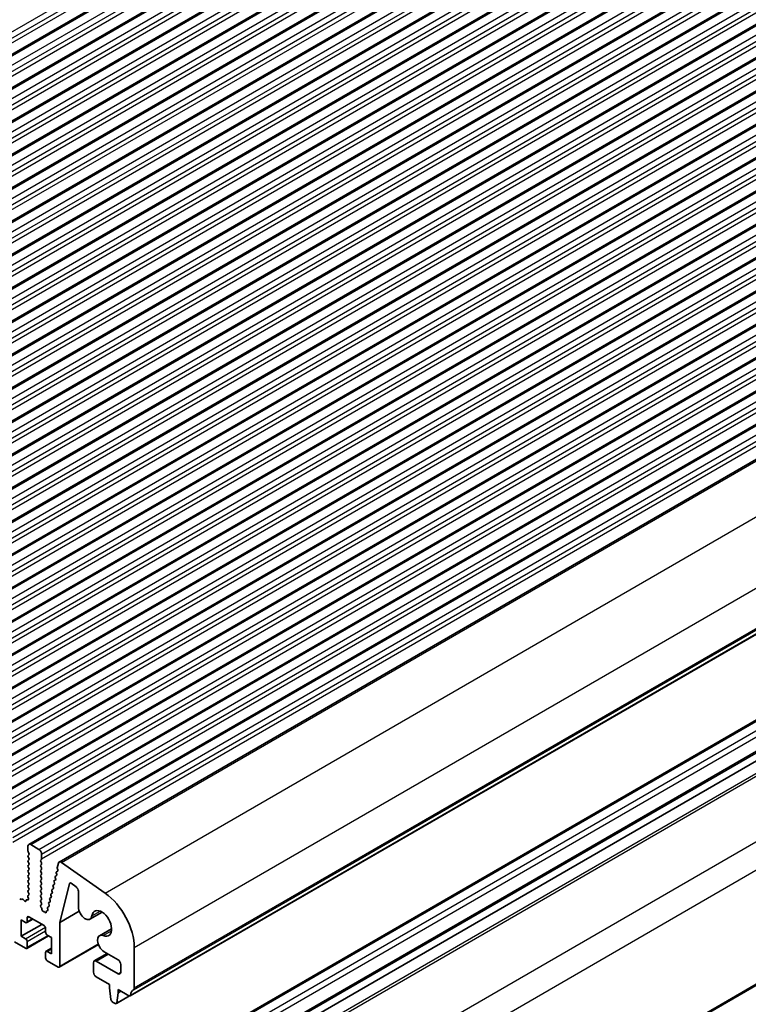
# Model space of a CAD drawing. Units: millimetres. Extents: x 0 to 6381, y 0 to 983.
# Drawn here: x 701 to 796, y 267 to 395 of the extents above; entities that cross this region are included whole.
import ezdxf

# ---------------------------------------------------------------- set-up
doc = ezdxf.new("R2010")
doc.units = ezdxf.units.MM
doc.layers.add('Visible (ISO)', color=7, linetype='Continuous', lineweight=35)
doc.layers.add('Visible Narrow (ISO)', color=7, linetype='Continuous', lineweight=25)

msp = doc.modelspace()

# ---------------------------------------------------------------- linework, layer by layer
for p, q in [((890.0615, 341.8669), (730.2553, 249.6028)), ((891.6615, 339.0957), (731.8553, 246.8315))]:
    msp.add_line(p, q)
at = {"layer": 'Visible (ISO)'}
for p, q in [((612.7185, 339.8529), (771.8175, 431.7087)), ((616.4662, 337.6891), (775.5652, 429.545)), ((620.2138, 335.5254), (779.3129, 427.3813)), ((623.9615, 333.3617), (783.0605, 425.2176)), ((627.7092, 331.198), (786.8082, 423.0539)), ((631.4568, 329.0343), (790.5559, 420.8901)), ((635.2045, 326.8706), (794.3035, 418.7264)), ((638.9522, 324.7069), (798.0512, 416.5627)), ((642.6998, 322.5431), (801.7989, 414.399)), ((646.4475, 320.3794), (805.5465, 412.2353)), ((650.1952, 318.2157), (809.2942, 410.0716)), ((653.9428, 316.052), (813.0419, 407.9079)), ((657.6905, 313.8883), (816.7895, 405.7441)), ((661.4382, 311.7246), (820.5372, 403.5804)), ((665.1858, 309.5608), (824.2849, 401.4167)), ((668.9335, 307.3971), (828.0325, 399.253)), ((672.6812, 305.2334), (831.7802, 397.0893)), ((676.4288, 303.0697), (835.5279, 394.9256)), ((680.1765, 300.906), (839.2755, 392.7618)), ((683.9242, 298.7423), (843.0232, 390.5981)), ((687.6718, 296.5785), (846.7709, 388.4344)), ((691.4195, 294.4148), (850.5185, 386.2707)), ((695.1672, 292.2511), (854.2662, 384.107)), ((698.9148, 290.0874), (858.0138, 381.9433)), ((702.6625, 287.9237), (861.7615, 379.7795)), ((706.6156, 285.6409), (865.7146, 377.4968)), ((715.8397, 268.2597), (874.9387, 360.1156)), ((711.1831, 254.4269), (870.2822, 346.2828)), ((714.7187, 252.3857), (873.8177, 344.2415)), ((715.8879, 251.8302), (874.9869, 343.686)), ((702.5589, 287.0824), (702.5589, 287.6948)), ((702.9125, 287.8989), (703.9732, 287.2865)), ((702.6721, 286.7885), (702.5872, 286.9681)), ((702.5872, 286.5109), (702.6721, 286.5925)), ((704.3267, 286.6742), (704.3267, 286.0618)), ((702.6721, 286.1353), (702.5872, 286.3149)), ((702.5872, 285.8577), (702.6721, 285.9393)), ((702.6721, 285.4821), (702.5872, 285.6617)), ((702.5872, 285.2045), (702.6721, 285.2861)), ((704.2984, 285.9801), (704.2136, 285.8985)), ((704.2136, 285.7025), (704.2984, 285.5229)), ((704.2984, 285.327), (704.2136, 285.2453)), ((706.3703, 284.8877), (706.5225, 285.5048)), ((706.9035, 285.5919), (712.5955, 281.5962)), ((702.6721, 284.8289), (702.5872, 285.0085)), ((702.5872, 284.5513), (702.6721, 284.6329)), ((702.6721, 284.1757), (702.5872, 284.3553)), ((702.5872, 283.8981), (702.6721, 283.9797)), ((704.2136, 285.0493), (704.2984, 284.8697)), ((704.2984, 284.6738), (704.2136, 284.5921)), ((704.2136, 284.3961), (704.2984, 284.2165)), ((704.2984, 284.0206), (704.2136, 283.9389)), ((706.125, 283.802), (706.264, 283.8786)), ((706.2904, 284.0558), (706.2399, 284.1964)), ((706.2652, 284.373), (706.4225, 284.4638)), ((706.2664, 284.3736), (706.4053, 284.4503)), ((706.4318, 284.6273), (706.3823, 284.7656)), ((702.6721, 283.5225), (702.5872, 283.7021)), ((702.5872, 283.2449), (702.6721, 283.3265)), ((702.6721, 282.8693), (702.5872, 283.0489)), ((702.5872, 282.5917), (702.6721, 282.6733)), ((704.2136, 283.7429), (704.2984, 283.5633)), ((704.2984, 283.3674), (704.2136, 283.2857)), ((704.2136, 283.0898), (704.2984, 282.9101)), ((704.2984, 282.7142), (704.2136, 282.6325)), ((705.8424, 282.6588), (705.9813, 282.7354)), ((706.0078, 282.9126), (705.9573, 283.0532)), ((705.9837, 283.2304), (706.1227, 283.307)), ((706.1491, 283.4842), (706.0986, 283.6248)), ((707.9481, 282.8486), (706.6955, 277.7853)), ((708.8104, 282.4192), (708.1871, 282.8932)), ((702.5735, 281.2811), (702.6694, 281.368)), ((702.6721, 282.2161), (702.5872, 282.3957)), ((702.5872, 281.9385), (702.6721, 282.0201)), ((702.6709, 281.5654), (702.5872, 281.7425)), ((704.2136, 282.4366), (704.2984, 282.2569)), ((704.2984, 282.061), (704.2136, 281.9793)), ((704.2136, 281.7834), (704.2984, 281.6037)), ((704.2984, 281.4078), (704.2136, 281.3261)), ((705.5838, 281.1978), (705.5334, 281.3384)), ((705.5598, 281.5156), (705.6987, 281.5922)), ((705.7252, 281.7694), (705.6747, 281.91)), ((705.7011, 282.0872), (705.84, 282.1638)), ((705.8665, 282.341), (705.816, 282.4816)), ((709.1087, 279.8147), (709.1087, 281.8438)), ((701.6558, 280.7824), (701.7775, 280.8215)), ((701.9171, 280.7634), (702.0897, 280.5835)), ((702.2751, 280.5709), (702.325, 280.6965)), ((702.408, 280.7444), (702.5417, 280.7249)), ((702.6235, 280.8917), (702.554, 281.1311)), ((704.2136, 281.1302), (704.2984, 280.9505)), ((704.2984, 280.7546), (704.2136, 280.6729)), ((704.2136, 280.477), (704.2984, 280.2973)), ((704.2984, 280.1014), (704.2289, 280.0345)), ((705.3012, 280.0546), (705.2507, 280.1951)), ((705.2772, 280.3724), (705.4161, 280.449)), ((705.4425, 280.6262), (705.392, 280.7668)), ((705.4185, 280.944), (705.5574, 281.0206)), ((704.2493, 279.8014), (704.3183, 279.6924)), ((704.367, 279.541), (704.367, 279.4824)), ((704.5701, 279.2181), (704.5986, 279.2176)), ((704.7249, 279.143), (704.7381, 279.1275)), ((704.9442, 279.152), (704.9447, 279.2085)), ((705.0069, 279.3061), (705.104, 279.3259)), ((705.1501, 279.5103), (705.1094, 279.6235)), ((705.1359, 279.8007), (705.2748, 279.8774)), ((706.6955, 277.7853), (709.2237, 279.245)), ((710.6176, 278.2219), (712.1924, 279.1311)), ((701.6751, 278.1214), (701.6751, 275.9985)), ((702.2407, 277.7948), (701.6751, 278.1214)), ((701.6751, 275.9985), (704.3621, 277.5498)), ((702.3907, 277.7799), (703.1771, 278.2339)), ((702.4529, 278.4071), (702.4529, 277.9172)), ((704.6449, 277.3865), (702.665, 278.5296)), ((706.6955, 277.7853), (706.6955, 272.1201)), ((704.857, 276.5292), (704.857, 277.0191)), ((711.8548, 276.0788), (713.4296, 276.9881)), ((702.2407, 274.4471), (700.8265, 275.2636)), ((701.6751, 275.9985), (702.2407, 275.6719)), ((702.3907, 274.4323), (705.2277, 276.0702)), ((702.4529, 275.3045), (702.4529, 274.5696)), ((705.6349, 275.8352), (705.0692, 276.1618)), ((705.6349, 273.7123), (705.6349, 275.8352)), ((706.6334, 271.9828), (711.7181, 274.9184)), ((704.857, 273.1816), (704.857, 273.9164)), ((704.9192, 274.0537), (705.6349, 274.4669)), ((705.0692, 274.0389), (705.6349, 273.7123)), ((711.1831, 272.7981), (712.8513, 273.7612)), ((714.2616, 272.947), (712.4798, 273.9757)), ((716.3829, 274.5389), (716.3829, 269.2909)), ((706.4834, 271.9976), (705.0692, 272.8141)), ((711.0796, 271.3444), (711.0796, 272.5692)), ((711.4331, 272.7733), (714.2616, 271.1403)), ((714.6151, 271.3444), (714.6151, 272.3346)), ((713.1655, 269.7319), (711.4331, 270.7321)), ((713.1655, 269.3236), (713.1655, 269.7319)), ((713.3506, 267.7924), (713.1655, 269.3236)), ((714.2969, 268.6704), (714.1119, 267.3529)), ((714.2969, 269.0787), (714.2969, 268.6704)), ((715.6897, 268.2746), (714.2969, 269.0787)), ((714.2969, 268.6704), (714.6505, 268.8745)), ((713.9021, 267.2654), (713.5604, 267.4627)), ((714.0521, 267.2505), (715.7762, 268.2459))]:
    msp.add_line(p, q, dxfattribs=at)
for centre, major_axis, start_param, end_param in [((702.9125, 287.4907), (-0.25, 0.433), 5.49778714, 7.06858347), ((702.7004, 286.3476), (-0.1, 0.1732), 0.14189705, 1.42889927), ((702.7004, 287.0008), (-0.1, 0.1732), 0.78539816, 1.42889927), ((702.5589, 286.7558), (0.1, -0.1732), 0.14189705, 1.42889927), ((703.9732, 286.8783), (0.25, -0.433), 0.78539816, 2.35619449), ((702.7004, 285.6944), (-0.1, 0.1732), 0.14189705, 1.42889927), ((702.7004, 285.0412), (-0.1, 0.1732), 0.14189705, 1.42889927), ((702.5589, 286.1026), (0.1, -0.1732), 0.14189705, 1.42889927), ((702.5589, 285.4494), (0.1, -0.1732), 0.14189705, 1.42889927), ((704.3267, 285.7352), (-0.1, 0.1732), 0.14189705, 1.42889927), ((704.3267, 285.082), (-0.1, 0.1732), 0.14189705, 1.42889927), ((704.1853, 286.1434), (0.1, -0.1732), 0.14189705, 0.78539816), ((704.1853, 285.4903), (0.1, -0.1732), 0.14189705, 1.42889927), ((706.8656, 285.2079), (-0.25, 0.433), 5.39026758, 6.82423738), ((702.7004, 284.388), (-0.1, 0.1732), 0.14189705, 1.42889927), ((702.7004, 283.7348), (-0.1, 0.1732), 0.14189705, 1.42889927), ((702.5589, 284.7962), (0.1, -0.1732), 0.14189705, 1.42889927), ((702.5589, 284.143), (0.1, -0.1732), 0.14189705, 1.42889927), ((704.3267, 284.4288), (-0.1, 0.1732), 0.14189705, 1.42889927), ((704.3267, 283.7756), (-0.1, 0.1732), 0.14189705, 1.42889927), ((704.1853, 284.8371), (0.1, -0.1732), 0.14189705, 1.42889927), ((704.1853, 284.1839), (0.1, -0.1732), 0.14189705, 1.42889927), ((706.3652, 284.1998), (-0.1, 0.1732), 6.27188736, 7.55064945), ((706.1651, 284.0525), (0.1, -0.1732), 6.27188736, 7.55064945), ((706.5075, 284.769), (-0.1, 0.1732), 0.54105207, 1.26777232), ((706.3065, 284.6241), (0.1, -0.1732), 6.27188736, 7.54985486), ((702.7004, 283.0816), (-0.1, 0.1732), 0.14189705, 1.42889927), ((702.7004, 282.4284), (-0.1, 0.1732), 0.14189705, 1.42889927), ((702.5589, 283.4898), (0.1, -0.1732), 0.14189705, 1.42889927), ((702.5589, 282.8366), (0.1, -0.1732), 0.14189705, 1.42889927), ((704.3267, 283.1224), (-0.1, 0.1732), 0.14189705, 1.42889927), ((704.3267, 282.4692), (-0.1, 0.1732), 0.14189705, 1.42889927), ((704.1853, 283.5307), (0.1, -0.1732), 0.14189705, 1.42889927), ((704.1853, 282.8775), (0.1, -0.1732), 0.14189705, 1.42889927), ((705.9413, 282.4849), (-0.1, 0.1732), 6.27188736, 7.55064945), ((706.0826, 283.0566), (-0.1, 0.1732), 6.27188736, 7.55064945), ((705.8825, 282.9093), (0.1, -0.1732), 6.27188736, 7.55064945), ((706.2239, 283.6282), (-0.1, 0.1732), 6.27188736, 7.55064945), ((706.0238, 283.4809), (0.1, -0.1732), 6.27188736, 7.55064945), ((708.1539, 282.6704), (-0.15, 0.2598), 5.34070751, 6.82365027), ((702.7004, 281.7752), (-0.1, 0.1732), 0.14189705, 1.42889927), ((702.5578, 281.5327), (0.1, -0.1732), 0.12423582, 1.42889927), ((702.5589, 282.1834), (0.1, -0.1732), 0.14189705, 1.42889927), ((704.3267, 281.816), (-0.1, 0.1732), 0.14189705, 1.42889927), ((704.3267, 281.1628), (-0.1, 0.1732), 0.14189705, 1.42889927), ((704.1853, 282.2243), (0.1, -0.1732), 0.14189705, 1.42889927), ((704.1853, 281.5711), (0.1, -0.1732), 0.14189705, 1.42889927), ((705.6587, 281.3417), (-0.1, 0.1732), 6.27188736, 7.55064945), ((705.8, 281.9133), (-0.1, 0.1732), 6.27188736, 7.55064945), ((705.5999, 281.766), (0.1, -0.1732), 6.27188736, 7.55064945), ((705.7412, 282.3377), (0.1, -0.1732), 6.27188736, 7.55064945), ((708.7551, 282.0479), (-0.25, 0.433), 3.92699082, 5.34070751), ((712.1402, 276.9884), (3, -5.1962), 0.78539816, 2.24867493), ((701.569, 280.9615), (0.1, -0.1732), 4.8366248, 6.15894948), ((701.8643, 280.6425), (-0.1, 0.1732), 5.11503254, 6.15894948), ((702.1426, 280.7045), (0.1, -0.1732), 5.11503254, 6.71131863), ((702.4575, 280.5629), (-0.1, 0.1732), 5.85505198, 6.71131863), ((702.6851, 281.1164), (-0.1, 0.1732), 0.12423582, 1.16815276), ((702.4923, 280.9064), (0.1, -0.1732), 5.85505198, 7.45133807), ((704.3267, 280.5096), (-0.1, 0.1732), 0.14189705, 1.42889927), ((704.3421, 279.8712), (-0.1, 0.1732), 0.14189705, 1.64124353), ((704.1853, 280.9179), (0.1, -0.1732), 0.14189705, 1.42889927), ((704.1853, 280.2647), (0.1, -0.1732), 0.14189705, 1.42889927), ((705.376, 280.1985), (-0.1, 0.1732), 6.27188736, 7.55064945), ((705.1759, 280.0512), (0.1, -0.1732), 6.27188736, 7.55064945), ((705.5173, 280.7701), (-0.1, 0.1732), 6.27188736, 7.55064945), ((705.3172, 280.6228), (0.1, -0.1732), 6.27188736, 7.55064945), ((705.4585, 281.1944), (0.1, -0.1732), 6.27188736, 7.55064945), ((704.2256, 279.6226), (0.1, -0.1732), 0.78519888, 1.64124353), ((704.5085, 279.4007), (0.1, -0.1732), 3.92679153, 5.94872124), ((704.6603, 279.0351), (-0.1, 0.1732), 5.02323953, 5.94872124), ((704.8028, 279.2354), (0.1, -0.1732), 5.02323953, 7.05757009), ((705.0861, 279.1251), (-0.1, 0.1732), 6.09258604, 7.05757009), ((705.2347, 279.6269), (-0.1, 0.1732), 6.27188736, 7.55064945), ((705.0248, 279.5069), (0.1, -0.1732), 6.09258604, 7.55064945), ((709.9926, 279.3044), (0.625, -1.0825), 3.92699082, 6.91175841), ((712.1402, 277.6723), (0.9125, -1.5805), 5.6546122, 10.05335107), ((702.2407, 278.0397), (0.15, -0.2598), 5.49778714, 7.06858347), ((702.665, 278.2847), (-0.15, 0.2598), 5.49778714, 7.06858347), ((704.6449, 277.1416), (-0.15, 0.2598), 3.92699082, 5.49778714), ((705.0692, 276.4067), (-0.15, 0.2598), 0.78539816, 2.35619449), ((712.4798, 274.9963), (-0.625, 1.0825), 5.6546122, 8.6393798), ((702.2407, 275.4269), (0.15, -0.2598), 0.78539816, 2.35619449), ((702.2407, 274.6921), (0.15, -0.2598), 5.49778714, 7.06858347), ((705.0692, 273.7939), (-0.15, 0.2598), 5.49778714, 7.06858347), ((705.0692, 273.0591), (-0.15, 0.2598), 0.78539816, 2.35619449), ((711.4331, 272.3651), (-0.25, 0.433), 5.49778714, 7.06858347), ((714.2616, 272.5388), (-0.25, 0.433), 3.92699082, 5.49778714), ((706.4834, 272.2426), (0.15, -0.2598), 5.49778714, 7.06858347), ((711.4331, 271.1403), (-0.25, 0.433), 0.78539816, 2.35619449), ((714.2616, 271.5486), (0.25, -0.433), 5.49778714, 7.06858347), ((717.3021, 267.3436), (-1, 1.7321), 0.01840416, 0.65459067), ((716.0293, 269.495), (0.25, -0.433), 0.01840416, 0.78539816), ((713.5604, 267.7076), (-0.15, 0.2598), 0.93428811, 2.35619449), ((713.9021, 267.5103), (0.15, -0.2598), 5.49778714, 6.91969352), ((715.6897, 268.5195), (0.15, -0.2598), 5.49778714, 6.93777597)]:
    msp.add_ellipse(centre, major_axis=major_axis, ratio=0.57735027, start_param=start_param, end_param=end_param, dxfattribs=at)
at = {"layer": 'Visible Narrow (ISO)'}
for p, q in [((610.2815, 341.3794), (769.3805, 433.2353)), ((610.6351, 340.7671), (769.7341, 432.6229)), ((610.6351, 340.1547), (769.7341, 432.0106)), ((612.9685, 339.8281), (772.0675, 431.684)), ((614.0292, 339.2157), (773.1282, 431.0716)), ((614.3827, 338.6034), (773.4817, 430.4592)), ((614.3827, 337.991), (773.4817, 429.8468)), ((616.7162, 337.6644), (775.8152, 429.5202)), ((617.7768, 337.052), (776.8759, 428.9079)), ((618.1304, 336.4396), (777.2294, 428.2955)), ((618.1304, 335.8273), (777.2294, 427.6831)), ((620.4638, 335.5007), (779.5629, 427.3565)), ((621.5245, 334.8883), (780.6235, 426.7442)), ((621.8781, 334.2759), (780.9771, 426.1318)), ((621.8781, 333.6635), (780.9771, 425.5194)), ((624.2115, 333.337), (783.3105, 425.1928)), ((625.2722, 332.7246), (784.3712, 424.5804)), ((625.6257, 332.1122), (784.7247, 423.9681)), ((625.6257, 331.4998), (784.7247, 423.3557)), ((627.9592, 331.1732), (787.0582, 423.0291)), ((629.0198, 330.5609), (788.1189, 422.4167)), ((629.3734, 329.9485), (788.4724, 421.8044)), ((629.3734, 329.3361), (788.4724, 421.192)), ((631.7068, 329.0095), (790.8059, 420.8654)), ((632.7675, 328.3971), (791.8665, 420.253)), ((633.1211, 327.7848), (792.2201, 419.6406)), ((633.1211, 327.1724), (792.2201, 419.0283)), ((635.4545, 326.8458), (794.5535, 418.7017)), ((636.5152, 326.2334), (795.6142, 418.0893)), ((636.8687, 325.6211), (795.9677, 417.4769)), ((636.8687, 325.0087), (795.9677, 416.8646)), ((639.2022, 324.6821), (798.3012, 416.538)), ((640.2628, 324.0697), (799.3619, 415.9256)), ((640.6164, 323.4573), (799.7154, 415.3132)), ((640.6164, 322.845), (799.7154, 414.7008)), ((642.9498, 322.5184), (802.0489, 414.3742)), ((644.0105, 321.906), (803.1095, 413.7619)), ((644.364, 321.2936), (803.4631, 413.1495)), ((644.364, 320.6813), (803.4631, 412.5371)), ((646.6975, 320.3547), (805.7965, 412.2105)), ((647.7582, 319.7423), (806.8572, 411.5981)), ((648.1117, 319.1299), (807.2107, 410.9858)), ((648.1117, 318.5175), (807.2107, 410.3734)), ((650.4452, 318.1909), (809.5442, 410.0468)), ((651.5058, 317.5786), (810.6049, 409.4344)), ((651.8594, 316.9662), (810.9584, 408.8221)), ((651.8594, 316.3538), (810.9584, 408.2097)), ((654.1928, 316.0272), (813.2919, 407.8831)), ((655.2535, 315.4149), (814.3525, 407.2707)), ((655.607, 314.8025), (814.7061, 406.6583)), ((655.607, 314.1901), (814.7061, 406.046)), ((657.9405, 313.8635), (817.0395, 405.7194)), ((659.0012, 313.2511), (818.1002, 405.107)), ((659.3547, 312.6388), (818.4537, 404.4946)), ((659.3547, 312.0264), (818.4537, 403.8823)), ((661.6882, 311.6998), (820.7872, 403.5557)), ((662.7488, 311.0874), (821.8479, 402.9433)), ((663.1024, 310.475), (822.2014, 402.3309)), ((663.1024, 309.8627), (822.2014, 401.7185)), ((665.4358, 309.5361), (824.5349, 401.3919)), ((666.4965, 308.9237), (825.5955, 400.7796)), ((666.85, 308.3113), (825.9491, 400.1672)), ((666.85, 307.699), (825.9491, 399.5548)), ((669.1835, 307.3724), (828.2825, 399.2282)), ((670.2442, 306.76), (829.3432, 398.6159)), ((670.5977, 306.1476), (829.6967, 398.0035)), ((670.5977, 305.5352), (829.6967, 397.3911)), ((672.9312, 305.2086), (832.0302, 397.0645)), ((673.9918, 304.5963), (833.0908, 396.4521)), ((674.3454, 303.9839), (833.4444, 395.8398)), ((674.3454, 303.3715), (833.4444, 395.2274)), ((676.6788, 303.0449), (835.7779, 394.9008)), ((677.7395, 302.4326), (836.8385, 394.2884)), ((678.093, 301.8202), (837.1921, 393.676)), ((678.093, 301.2078), (837.1921, 393.0637)), ((680.4265, 300.8812), (839.5255, 392.7371)), ((681.4872, 300.2688), (840.5862, 392.1247)), ((681.8407, 299.6565), (840.9397, 391.5123)), ((681.8407, 299.0441), (840.9397, 390.9)), ((684.1742, 298.7175), (843.2732, 390.5734)), ((685.2348, 298.1051), (844.3338, 389.961)), ((685.5884, 297.4928), (844.6874, 389.3486)), ((685.5884, 296.8804), (844.6874, 388.7362)), ((687.9218, 296.5538), (847.0209, 388.4096)), ((688.9825, 295.9414), (848.0815, 387.7973)), ((689.336, 295.329), (848.4351, 387.1849)), ((689.336, 294.7167), (848.4351, 386.5725)), ((691.6695, 294.3901), (850.7685, 386.2459)), ((692.7302, 293.7777), (851.8292, 385.6336)), ((693.0837, 293.1653), (852.1827, 385.0212)), ((693.0837, 292.5529), (852.1827, 384.4088)), ((695.4172, 292.2263), (854.5162, 384.0822)), ((696.4778, 291.614), (855.5768, 383.4698)), ((696.8314, 291.0016), (855.9304, 382.8575)), ((696.8314, 290.3892), (855.9304, 382.2451)), ((699.1648, 290.0626), (858.2638, 381.9185)), ((700.2255, 289.4503), (859.3245, 381.3061)), ((700.579, 288.8379), (859.6781, 380.6938)), ((700.579, 288.2255), (859.6781, 380.0814)), ((702.9125, 287.8989), (862.0115, 379.7548)), ((703.9732, 287.2865), (863.0722, 379.1424)), ((704.3267, 286.6742), (863.4257, 378.53)), ((704.3267, 286.0618), (863.4257, 377.9177)), ((706.9035, 285.5919), (866.0025, 377.4478)), ((712.5955, 281.5962), (871.6945, 373.4521)), ((716.3829, 274.5389), (875.4819, 366.3948)), ((716.2839, 269.0647), (875.3829, 360.9206)), ((716.3829, 269.2909), (875.4819, 361.1468)), ((715.9, 268.3661), (874.999, 360.222)), ((711.4331, 254.4021), (870.5322, 346.258)), ((712.4938, 253.7898), (871.5928, 345.6456)), ((712.8473, 253.1774), (871.9464, 345.0333)), ((714.9687, 252.3609), (874.0677, 344.2168)), ((716.2839, 250.4682), (875.3829, 342.324)), ((716.3829, 250.1277), (875.4819, 341.9836)), ((716.2839, 222.9326), (875.3829, 314.7884)), ((716.3829, 223.1587), (875.4819, 315.0146)), ((706.2664, 284.3736), (706.4225, 284.4638)), ((706.4053, 284.4503), (706.4076, 284.4516)), ((707.9481, 282.8486), (708.1024, 282.9377)), ((710.8656, 278.6409), (711.9387, 279.2605)), ((702.4529, 278.4071), (702.665, 278.5296)), ((702.4529, 277.9172), (703.0893, 278.2847)), ((702.2407, 275.6719), (704.826, 277.1645)), ((702.4529, 275.3045), (704.857, 276.6925)), ((712.3418, 276.0841), (713.4149, 276.7037)), ((702.4529, 274.5696), (705.1399, 276.121)), ((706.6955, 272.1201), (711.6873, 275.0021)), ((705.0692, 274.0389), (705.6349, 274.3655)), ((711.4331, 272.7733), (712.9978, 273.6767)), ((714.2616, 271.1403), (714.6151, 271.3444)), ((714.1119, 267.3529), (715.6992, 268.2693))]:
    msp.add_line(p, q, dxfattribs=at)

doc.saveas('drawing.dxf')
